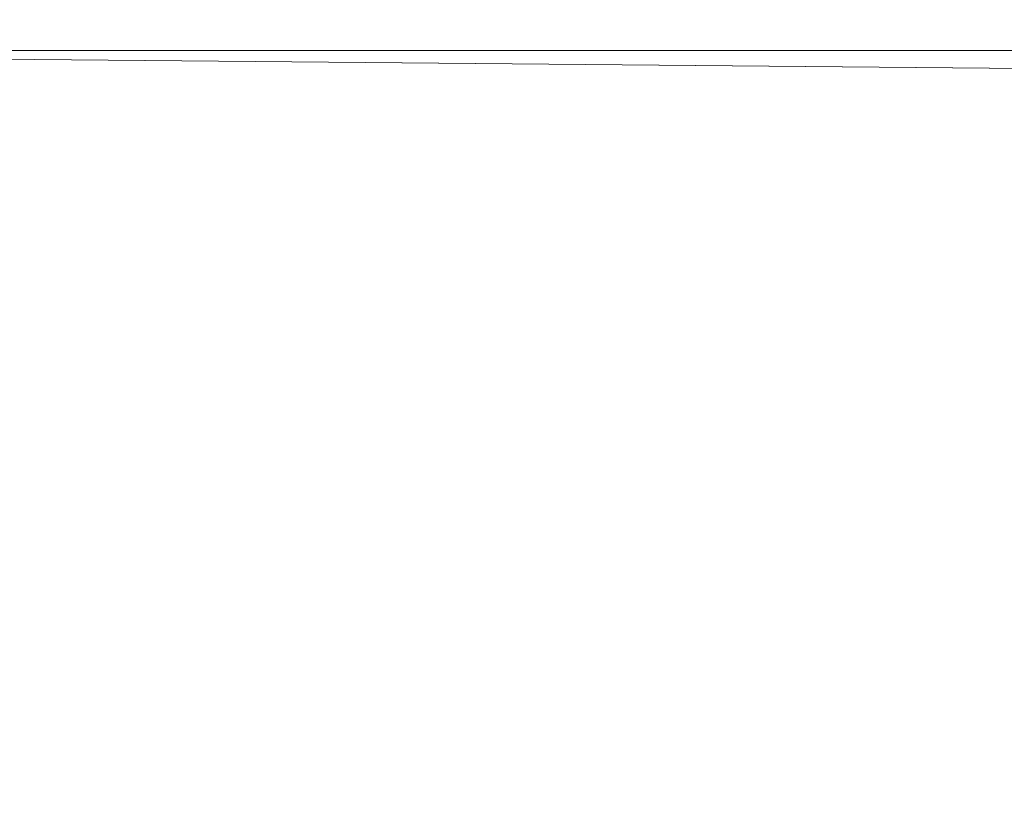
# Model space of a CAD drawing. Units: metres. Extents: x -2.607 to -2.007, y 1.997 to 2.124.
# Drawn here: x -2.465 to -2.465, y 2.06 to 2.06 of the extents above; entities that cross this region are included whole.
import ezdxf

# ---------------------------------------------------------------- set-up
doc = ezdxf.new("R2010")
doc.units = ezdxf.units.M
doc.header["$MEASUREMENT"] = 0
doc.layers.add('Mobilier 3D', color=7, linetype='Continuous')

# ---------------------------------------------------------------- blocks, each defined once
blk = doc.blocks.new('ondes')
at = {"layer": 'Mobilier 3D', "color": 17, "linetype": 'Continuous', "lineweight": 0}
mesh = blk.add_polyface(dxfattribs=at)
corners = [(-0.183632, -0.062247, 1.36276698), (-0.157875, -0.062247, 1.34671307), (-0.15868901, -0.06524701, 1.34540701)]
mesh.append_faces([[corners[k] for k in face] for face in [(0, 1, 2)]], dxfattribs={"color": 17})
mesh = blk.add_polyface(dxfattribs=at)
corners = [(-0.15868901, -0.06524701, 1.85459304), (-0.157875, -0.062247, 1.85328698), (-0.183632, -0.062247, 1.83723307)]
mesh.append_faces([[corners[k] for k in face] for face in [(0, 1, 2)]], dxfattribs={"color": 17})
mesh = blk.add_polyface(dxfattribs=at)
corners = [(-0.15868901, -0.06524701, 1.34540701), (-0.157875, -0.062247, 1.34671307), (-0.132118, -0.062247, 1.33065903)]
mesh.append_faces([[corners[k] for k in face] for face in [(0, 1, 2)]], dxfattribs={"color": 17})
mesh = blk.add_polyface(dxfattribs=at)
corners = [(-0.15868901, -0.06524701, 1.34540701), (-0.132118, -0.062247, 1.33065903), (-0.104192, -0.06524701, 1.31867397)]
mesh.append_faces([[corners[k] for k in face] for face in [(0, 1, 2)]], dxfattribs={"color": 17})
mesh = blk.add_polyface(dxfattribs=at)
corners = [(-0.104192, -0.06524701, 1.88132608), (-0.132118, -0.062247, 1.86934102), (-0.15868901, -0.06524701, 1.85459304)]
mesh.append_faces([[corners[k] for k in face] for face in [(0, 1, 2)]], dxfattribs={"color": 17})
mesh = blk.add_polyface(dxfattribs=at)
corners = [(-0.132118, -0.062247, 1.86934102), (-0.157875, -0.062247, 1.85328698), (-0.15868901, -0.06524701, 1.85459304)]
mesh.append_faces([[corners[k] for k in face] for face in [(0, 1, 2)]], dxfattribs={"color": 17})
mesh = blk.add_polyface(dxfattribs=at)
corners = [(-0.15868901, -0.06524701, 1.85459304), (-0.158425, -0.065747, 1.85416901), (-0.104192, -0.06524701, 1.88132608)]
mesh.append_faces([[corners[k] for k in face] for face in [(0, 1, 2)]], dxfattribs={"color": 17})
mesh = blk.add_polyface(dxfattribs=at)
corners = [(-0.104192, -0.06524701, 1.31867397), (-0.104018, -0.065747, 1.31914306), (-0.15868901, -0.06524701, 1.34540701)]
mesh.append_faces([[corners[k] for k in face] for face in [(0, 1, 2)]], dxfattribs={"color": 17})
mesh = blk.add_polyface(dxfattribs=at)
corners = [(-0.15868901, -0.06524701, 1.34540701), (-0.104018, -0.065747, 1.31914306), (-0.158425, -0.065747, 1.34583104)]
mesh.append_faces([[corners[k] for k in face] for face in [(0, 1, 2)]], dxfattribs={"color": 17})
mesh = blk.add_polyface(dxfattribs=at)
corners = [(-0.104192, -0.06524701, 1.88132608), (-0.158425, -0.065747, 1.85416901), (-0.104018, -0.065747, 1.88085699)]
mesh.append_faces([[corners[k] for k in face] for face in [(0, 1, 2)]], dxfattribs={"color": 17})

msp = doc.modelspace()

# ---------------------------------------------------------------- block references
msp.add_blockref('ondes', (-2.30691243, 2.12556537))

doc.saveas('drawing.dxf')
